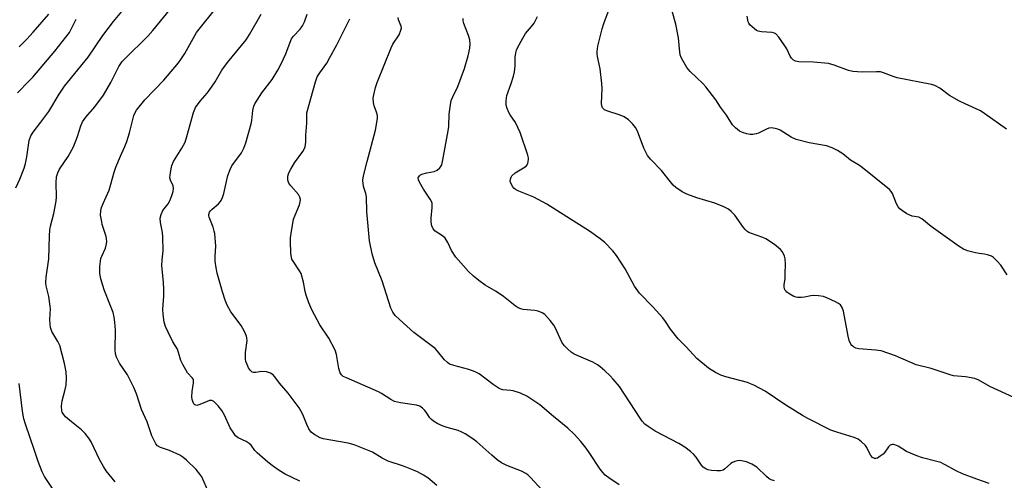
# Model space of a CAD drawing. Units: inches. Extents: x 1231771 to 1237771, y 581453 to 585453.
# Drawn here: x 1234998 to 1235322, y 582348 to 582500 of the extents above; entities that cross this region are included whole.
import ezdxf

# ---------------------------------------------------------------- set-up
doc = ezdxf.new("R2010")
doc.units = ezdxf.units.IN
doc.header["$MEASUREMENT"] = 0
doc.layers.add('Undefined', color=1, linetype='Continuous')

msp = doc.modelspace()

# ---------------------------------------------------------------- linework, layer by layer
at = {"layer": 'Undefined'}
for points, elevation in [([(1234997.04, 582444.25), (1234998.36, 582447.13), (1234999.8, 582450.75), (1235000.25, 582452.2), (1235000.7, 582454.41), (1235001.48, 582459.79), (1235002.07, 582461.36), (1235002.83, 582462.59), (1235005.34, 582465.86), (1235007.92, 582469.42), (1235011.39, 582475.05), (1235013.15, 582477.72), (1235020.84, 582487.32), (1235025.69, 582494.38), (1235029.21, 582498.98), (1235035.87, 582507.02)], 580), ([(1235029.77, 582347.34), (1235026.86, 582351), (1235025.91, 582352.44), (1235024.65, 582354.68), (1235021.9, 582360.55), (1235021.14, 582361.75), (1235019.96, 582363.32), (1235018.74, 582364.55), (1235015.42, 582367.1), (1235013.43, 582368.81), (1235012.72, 582369.65), (1235012.37, 582370.32), (1235012.22, 582370.8), (1235012.13, 582372.25), (1235012.29, 582374.01), (1235013.25, 582377.39), (1235013.64, 582379.25), (1235013.75, 582381.55), (1235013.68, 582383.56), (1235013.13, 582386.4), (1235011.55, 582392.28), (1235010.96, 582393.57), (1235008.96, 582396.89), (1235008.46, 582398.19), (1235008.33, 582399.35), (1235008.28, 582400.83), (1235008.46, 582404.35), (1235008.42, 582405.22), (1235007.92, 582408.38), (1235007.08, 582411.98), (1235006.99, 582413.08), (1235007.08, 582414.76), (1235007.93, 582420.81), (1235008.11, 582428.36), (1235008.26, 582430.29), (1235008.51, 582431.65), (1235009.62, 582435.81), (1235010.38, 582439.81), (1235010.44, 582441.24), (1235010.33, 582445.86), (1235010.49, 582447.86), (1235010.88, 582449.15), (1235011.49, 582450.39), (1235014.28, 582454.56), (1235016.11, 582457.75), (1235017.4, 582461.09), (1235018.49, 582464.68), (1235019.08, 582465.93), (1235020.14, 582467.48), (1235023.09, 582470.95), (1235025.91, 582474.71), (1235028.32, 582478.98), (1235031.03, 582484.15), (1235032.06, 582485.8), (1235032.94, 582486.78), (1235040.5, 582494.21), (1235042.19, 582496.05), (1235049.25, 582504.58)], 582), ([(1234998.21, 582490.65), (1235000.74, 582493.26), (1235002.76, 582495.47), (1235007.96, 582501.43)], 576), ([(1235060.28, 582344.5), (1235058.69, 582348.23), (1235058.29, 582348.98), (1235057.67, 582349.9), (1235056.41, 582351.43), (1235053.26, 582354.47), (1235052.01, 582355.54), (1235051.06, 582356.13), (1235047.71, 582357.72), (1235044.68, 582358.69), (1235043.75, 582359.27), (1235043.22, 582359.91), (1235042.51, 582361.17), (1235041.89, 582362.5), (1235040.35, 582367.16), (1235038.5, 582371.25), (1235036.77, 582376.37), (1235035.88, 582378.49), (1235033.87, 582382.66), (1235031.24, 582386.47), (1235030.19, 582388.47), (1235029.92, 582389.53), (1235029.77, 582390.91), (1235029.9, 582397.34), (1235029.72, 582399.98), (1235029.47, 582401.6), (1235029.07, 582403.19), (1235028.3, 582405.37), (1235026.16, 582410.61), (1235025.1, 582414.25), (1235024.73, 582415.96), (1235024.77, 582418.31), (1235025.06, 582420.93), (1235025.34, 582421.75), (1235026.57, 582424.38), (1235026.96, 582425.74), (1235027.06, 582426.57), (1235026.97, 582427.4), (1235026.78, 582428.23), (1235025.53, 582432.2), (1235025.34, 582433.02), (1235024.99, 582435.27), (1235025.01, 582436.65), (1235025.3, 582437.74), (1235025.8, 582439.08), (1235027.77, 582443.45), (1235029.47, 582449.35), (1235030.02, 582450.99), (1235031.49, 582454.7), (1235032.94, 582457.89), (1235033.57, 582459.52), (1235034.49, 582462.3), (1235035.95, 582468.05), (1235036.36, 582469.06), (1235036.79, 582469.77), (1235039.55, 582473.17), (1235045.85, 582479.74), (1235050.6, 582485.38), (1235051.45, 582486.56), (1235052.68, 582488.53), (1235056.54, 582495.39), (1235063.64, 582504.32)], 584), ([(1235090.58, 582347.64), (1235085.72, 582349.88), (1235083.75, 582351.09), (1235081.88, 582352.41), (1235080.09, 582353.84), (1235076.55, 582356.92), (1235075.78, 582357.72), (1235074.51, 582359.4), (1235073.93, 582360.01), (1235072.96, 582360.63), (1235070.27, 582361.87), (1235069.8, 582362.18), (1235069.41, 582362.56), (1235068.58, 582363.68), (1235067.68, 582365.13), (1235065.78, 582369.31), (1235064.94, 582370.84), (1235063.66, 582372.42), (1235062.26, 582373.82), (1235061.61, 582374.16), (1235060.88, 582374.11), (1235060.1, 582373.84), (1235057.71, 582372.81), (1235056.7, 582372.55), (1235056.34, 582372.6), (1235056.03, 582372.77), (1235055.71, 582373.11), (1235055.33, 582373.78), (1235055.08, 582374.53), (1235055.02, 582375.39), (1235055.18, 582377.16), (1235055.61, 582380.02), (1235055.62, 582380.55), (1235055.53, 582381.04), (1235055.27, 582381.49), (1235053.63, 582383.25), (1235052.01, 582385.99), (1235051.45, 582387.3), (1235050.64, 582389.99), (1235050.25, 582391.03), (1235048.75, 582393.5), (1235047.18, 582396.68), (1235046.33, 582398.56), (1235045.95, 582399.94), (1235045.6, 582402.5), (1235045.48, 582404.21), (1235045.85, 582408.57), (1235045.82, 582410.83), (1235045.7, 582413.1), (1235045.19, 582418.53), (1235045.25, 582420.51), (1235045.55, 582423.46), (1235045.53, 582428.06), (1235045.38, 582429.47), (1235044.67, 582432.81), (1235044.62, 582434.27), (1235044.9, 582435.41), (1235045.48, 582436.76), (1235047.2, 582438.92), (1235047.75, 582439.89), (1235048.49, 582441.74), (1235048.86, 582443.06), (1235049, 582444.1), (1235048.92, 582444.86), (1235047.96, 582446.76), (1235047.81, 582447.55), (1235047.97, 582449.25), (1235048.44, 582451.54), (1235049.04, 582452.86), (1235051.76, 582457.34), (1235052.79, 582459.3), (1235053.42, 582461.18), (1235055.62, 582469.1), (1235056.27, 582470.72), (1235057.74, 582472.75), (1235060.05, 582475.41), (1235060.74, 582476.33), (1235062.67, 582479.2), (1235064.93, 582482.96), (1235066.71, 582485.55), (1235072.86, 582493), (1235073.98, 582494.76), (1235077.87, 582501.4)], 586), ([(1235135.73, 582346.19), (1235132.68, 582348.68), (1235131.26, 582349.58), (1235129.3, 582350.68), (1235127.99, 582351.26), (1235124.73, 582352.48), (1235119.64, 582354.16), (1235117.68, 582355.17), (1235114.48, 582357.18), (1235108.44, 582359.6), (1235106.47, 582360.12), (1235098.28, 582361.48), (1235097.27, 582361.85), (1235095.5, 582362.82), (1235094.36, 582363.68), (1235093.58, 582364.78), (1235092.83, 582366.29), (1235091.56, 582369.57), (1235090.95, 582370.79), (1235090.32, 582371.77), (1235086.79, 582376.54), (1235083.89, 582379.83), (1235082.32, 582381.96), (1235081.78, 582382.57), (1235080.94, 582383.16), (1235079.6, 582383.56), (1235077.92, 582383.75), (1235076.09, 582383.4), (1235075.34, 582383.38), (1235074.89, 582383.53), (1235074.32, 582384.01), (1235073.71, 582384.93), (1235073.22, 582385.97), (1235072.84, 582387.06), (1235072.69, 582387.91), (1235072.68, 582389.95), (1235073.19, 582393.97), (1235073.16, 582394.81), (1235073.02, 582395.34), (1235072.34, 582396.89), (1235071.24, 582398.91), (1235067.84, 582403.41), (1235066.65, 582405.56), (1235066.02, 582407.17), (1235065.07, 582409.94), (1235063.38, 582416.12), (1235062.98, 582417.82), (1235062.75, 582420.04), (1235062.71, 582421.73), (1235062.94, 582424.99), (1235062.56, 582429.18), (1235062.42, 582429.96), (1235062.02, 582431.28), (1235060.68, 582434.53), (1235060.59, 582435.01), (1235060.62, 582435.49), (1235060.86, 582436.19), (1235061.15, 582436.62), (1235061.77, 582437.23), (1235063.83, 582438.95), (1235064.39, 582439.61), (1235064.66, 582440.07), (1235065.09, 582441.06), (1235065.52, 582442.35), (1235066.89, 582448.25), (1235067.6, 582450.3), (1235068.24, 582451.48), (1235071.32, 582455.79), (1235072.13, 582457.25), (1235072.78, 582459.1), (1235074.54, 582465.3), (1235074.74, 582466.42), (1235075.13, 582469.76), (1235075.44, 582471.11), (1235075.74, 582471.89), (1235076.48, 582473.12), (1235078.12, 582475.52), (1235081.43, 582479.96), (1235083.38, 582483.03), (1235084.47, 582485.09), (1235085.97, 582488.34), (1235087.37, 582492.22), (1235087.85, 582493.27), (1235088.53, 582494.19), (1235090.7, 582496.52), (1235091.47, 582497.62), (1235092.07, 582498.95), (1235092.94, 582501.42)], 588), ([(1235325.64, 582375.2), (1235317.78, 582378.79), (1235314.12, 582380.85), (1235312.83, 582381.41), (1235309.72, 582381.94), (1235305.82, 582382.33), (1235304.71, 582382.59), (1235298.44, 582384.73), (1235293.45, 582385.95), (1235286.64, 582388.89), (1235281.91, 582390.49), (1235280.17, 582390.79), (1235274.56, 582391.22), (1235273.62, 582391.42), (1235272.82, 582391.79), (1235272.3, 582392.26), (1235272, 582392.68), (1235271.45, 582393.9), (1235271.1, 582395.35), (1235269.58, 582403.57), (1235269.11, 582404.83), (1235268.55, 582405.64), (1235267.89, 582406.13), (1235266.89, 582406.67), (1235264.29, 582407.91), (1235262.95, 582408.39), (1235261.29, 582408.67), (1235259.62, 582408.77), (1235258.81, 582408.66), (1235256.69, 582408.16), (1235255.6, 582408.06), (1235254.53, 582408.08), (1235254, 582408.17), (1235253.2, 582408.48), (1235251.91, 582409.21), (1235250.95, 582409.87), (1235250.54, 582410.25), (1235250.27, 582410.66), (1235250.04, 582411.54), (1235250.07, 582412.33), (1235250.32, 582414.25), (1235250.4, 582415.97), (1235250.45, 582419.13), (1235250.31, 582420.86), (1235250.15, 582421.71), (1235249.85, 582422.51), (1235249.37, 582423.25), (1235248.8, 582423.89), (1235246.86, 582425.56), (1235243.97, 582427.38), (1235242.98, 582427.84), (1235239.24, 582429.17), (1235238.44, 582429.55), (1235237.75, 582430), (1235237.16, 582430.54), (1235236.62, 582431.2), (1235233.78, 582435.17), (1235232.6, 582436.48), (1235231.71, 582437.2), (1235230.14, 582437.98), (1235227.15, 582439.2), (1235221.3, 582440.95), (1235218.02, 582442.09), (1235216.5, 582442.88), (1235214.37, 582444.32), (1235213.53, 582445.11), (1235212.58, 582446.2), (1235209.65, 582449.99), (1235206.02, 582453.72), (1235205.08, 582454.84), (1235204.54, 582455.81), (1235203.86, 582457.35), (1235201.77, 582462.91), (1235201.05, 582464.12), (1235200.19, 582465.22), (1235198.75, 582466.58), (1235197.39, 582467.59), (1235196.06, 582468.14), (1235191.61, 582469.58), (1235190.86, 582469.95), (1235190.23, 582470.55), (1235189.97, 582471.22), (1235189.91, 582472.03), (1235190.15, 582476.9), (1235190.05, 582478.62), (1235189.5, 582483.48), (1235188.56, 582487.52), (1235188.43, 582488.35), (1235188.43, 582489.11), (1235188.73, 582490.85), (1235190.14, 582496.63), (1235190.7, 582498.39), (1235192.4, 582503.04)], 598), ([(1235323.43, 582415.51), (1235321.32, 582418.75), (1235320.17, 582420.05), (1235318.93, 582421.24), (1235318.25, 582421.69), (1235317, 582422.16), (1235315.95, 582422.39), (1235314.22, 582422.57), (1235313.04, 582422.8), (1235310.43, 582423.46), (1235309.06, 582423.99), (1235307.59, 582424.93), (1235298.38, 582431.54), (1235295.3, 582434.06), (1235294.33, 582434.51), (1235292.19, 582434.93), (1235291.41, 582435.19), (1235290.41, 582435.71), (1235288.97, 582436.62), (1235288.07, 582437.3), (1235287.53, 582437.92), (1235287.02, 582438.97), (1235285.74, 582442.33), (1235285.29, 582443.07), (1235284.72, 582443.7), (1235275.74, 582450.96), (1235274.82, 582451.59), (1235271.88, 582453.31), (1235269.32, 582455.43), (1235267.61, 582456.57), (1235265.8, 582457.37), (1235263.92, 582458.02), (1235258.28, 582459.05), (1235253.96, 582460.14), (1235252.31, 582460.95), (1235248.7, 582463.25), (1235247.89, 582463.58), (1235247.1, 582463.78), (1235245.78, 582463.94), (1235244.98, 582463.85), (1235244.18, 582463.56), (1235241.61, 582462.22), (1235240.8, 582462), (1235239.68, 582461.84), (1235238.83, 582461.84), (1235237.72, 582462.04), (1235236.36, 582462.46), (1235235.34, 582462.95), (1235234.01, 582464), (1235233.04, 582465.03), (1235230.99, 582468.22), (1235229.08, 582470.8), (1235227.58, 582473.25), (1235224.23, 582477.47), (1235223.25, 582478.59), (1235219.13, 582482.57), (1235217.95, 582483.87), (1235216.63, 582486.15), (1235216.13, 582487.22), (1235215.84, 582488.03), (1235215.52, 582490.01), (1235215.25, 582493.65), (1235214.31, 582498.16), (1235213.18, 582502.46)], 600), ([(1234997.59, 582475.58), (1235001.49, 582479.43), (1235002.67, 582480.7), (1235009.97, 582489.24), (1235014.7, 582495.42), (1235015.32, 582496.5), (1235016.92, 582499.83)], 578), ([(1235170.41, 582344.62), (1235166.49, 582348.8), (1235165.64, 582349.62), (1235165.01, 582350.11), (1235163.55, 582350.85), (1235158.7, 582352.73), (1235157, 582353.67), (1235155.59, 582354.66), (1235153.74, 582356.15), (1235148.9, 582360.55), (1235147.21, 582361.75), (1235144.97, 582363.2), (1235143.73, 582363.83), (1235142.68, 582364.25), (1235139.05, 582365.25), (1235137.78, 582365.67), (1235136.02, 582366.51), (1235134.54, 582367.36), (1235133.88, 582367.86), (1235133.33, 582368.44), (1235132.21, 582370.27), (1235131.72, 582370.91), (1235130.94, 582371.66), (1235130.07, 582372.26), (1235128.97, 582372.59), (1235123.71, 582373.37), (1235121.79, 582373.83), (1235120.49, 582374.49), (1235117.51, 582376.43), (1235116.47, 582377.01), (1235105.92, 582381.58), (1235104.88, 582382.1), (1235104.26, 582382.6), (1235103.84, 582383.28), (1235103.41, 582384.66), (1235102.64, 582389.35), (1235102.21, 582390.75), (1235100.07, 582394.68), (1235097.14, 582399.07), (1235094.56, 582404.06), (1235093.53, 582406.37), (1235092.65, 582408.9), (1235092.38, 582410.03), (1235091.83, 582413.14), (1235090.99, 582415.96), (1235090.5, 582416.93), (1235088.37, 582420.06), (1235087.99, 582420.78), (1235087.82, 582421.31), (1235087.64, 582422.75), (1235087.47, 582426.59), (1235087.5, 582427.77), (1235087.7, 582429.23), (1235088.52, 582433.87), (1235088.99, 582435.22), (1235090.47, 582438.62), (1235090.74, 582439.64), (1235090.79, 582440.38), (1235090.63, 582441.1), (1235090.1, 582442.05), (1235087.66, 582444.84), (1235087.01, 582445.73), (1235086.66, 582446.73), (1235086.59, 582448.06), (1235086.91, 582449.12), (1235087.61, 582450.41), (1235088.87, 582452.41), (1235091.56, 582456.24), (1235092, 582456.98), (1235092.31, 582457.73), (1235092.59, 582459.26), (1235092.52, 582461.61), (1235092.83, 582465.49), (1235092.83, 582467.86), (1235092.93, 582468.94), (1235095.75, 582479.17), (1235096.33, 582480.81), (1235097.11, 582482.14), (1235099.42, 582485.32), (1235100.48, 582487.12), (1235102.78, 582491.3), (1235107.02, 582499.95)], 590), ([(1235195.66, 582346.37), (1235192.25, 582348.66), (1235191.1, 582349.55), (1235190.33, 582350.39), (1235189.49, 582351.52), (1235185.83, 582357.03), (1235184.84, 582358.41), (1235183.1, 582360.61), (1235180.9, 582363.04), (1235178.84, 582365.08), (1235174.08, 582368.89), (1235169.55, 582372.74), (1235165.35, 582375.55), (1235163.27, 582376.53), (1235160.85, 582377.38), (1235160.06, 582377.51), (1235157.44, 582377.7), (1235156.7, 582377.88), (1235156.19, 582378.11), (1235154.26, 582379.42), (1235149.57, 582382.94), (1235148.34, 582383.64), (1235146.23, 582384.36), (1235141.23, 582385.64), (1235139.88, 582386.17), (1235139.23, 582386.63), (1235138.25, 582387.56), (1235135.95, 582390.44), (1235135.14, 582391.25), (1235128.16, 582396.57), (1235123.44, 582400.8), (1235121.96, 582402.22), (1235121.15, 582403.23), (1235120.54, 582404.53), (1235117.65, 582413.64), (1235115.26, 582419.5), (1235114.36, 582422.45), (1235113.55, 582426.76), (1235112.81, 582434.03), (1235112.64, 582436.36), (1235112.56, 582441.24), (1235112.33, 582442.33), (1235111.6, 582444.39), (1235111.4, 582445.55), (1235111.36, 582446.72), (1235111.59, 582448.14), (1235112.78, 582452.95), (1235115.51, 582463.21), (1235116.08, 582466.37), (1235116.15, 582467.23), (1235116.1, 582468.09), (1235115.8, 582469.21), (1235115.08, 582471.27), (1235114.87, 582472.36), (1235114.77, 582473.75), (1235114.89, 582474.86), (1235115.48, 582477.33), (1235116, 582478.94), (1235120.61, 582490.3), (1235121.23, 582491.58), (1235123.25, 582494.67), (1235123.88, 582496.17), (1235124.02, 582496.94), (1235123.97, 582497.45), (1235123.11, 582499.55), (1235122.92, 582500.35)], 592), ([(1235246.88, 582347.72), (1235245.8, 582348.01), (1235245.08, 582348.4), (1235244.2, 582349.1), (1235241.05, 582352.16), (1235239.37, 582353.16), (1235237.58, 582353.95), (1235236.53, 582354.23), (1235235.46, 582354.39), (1235234.62, 582354.33), (1235233.77, 582354.12), (1235232.98, 582353.78), (1235232.52, 582353.45), (1235230.39, 582351.53), (1235229.89, 582351.25), (1235229.07, 582351.02), (1235227.9, 582350.97), (1235226.1, 582351.12), (1235224.94, 582351.35), (1235224.23, 582351.66), (1235223.37, 582352.24), (1235222.8, 582352.83), (1235221.04, 582355.44), (1235220.32, 582356.33), (1235219.22, 582357.32), (1235217.36, 582358.81), (1235215.33, 582360.05), (1235207.61, 582364.05), (1235205.25, 582365.55), (1235204.2, 582366.41), (1235203.31, 582367.38), (1235202.57, 582368.37), (1235195.81, 582378.75), (1235193.77, 582381.24), (1235192.73, 582382.31), (1235191.02, 582383.89), (1235189.5, 582385.25), (1235188.58, 582385.95), (1235187.01, 582386.76), (1235180.86, 582389.47), (1235179.91, 582390.08), (1235178.84, 582391.03), (1235177.64, 582392.27), (1235176.88, 582393.39), (1235176.26, 582394.6), (1235174.74, 582398), (1235174.2, 582399), (1235172.98, 582400.57), (1235171.24, 582402.45), (1235170.33, 582403.08), (1235169.03, 582403.58), (1235167.91, 582403.78), (1235164.14, 582404.13), (1235163.36, 582404.32), (1235162.42, 582404.71), (1235161.47, 582405.33), (1235158.75, 582407.58), (1235157.58, 582408.44), (1235155.19, 582410.04), (1235151.62, 582412.19), (1235149.56, 582413.72), (1235147.77, 582415.13), (1235146.1, 582416.67), (1235141.94, 582421.37), (1235140.54, 582423.53), (1235139.35, 582426.18), (1235138.44, 582427.64), (1235137.59, 582428.39), (1235135.12, 582429.99), (1235134.43, 582430.75), (1235134, 582431.67), (1235133.79, 582432.92), (1235133.84, 582434.24), (1235134.17, 582437.79), (1235134.17, 582438.65), (1235134.09, 582439.21), (1235133.9, 582439.74), (1235133.48, 582440.5), (1235131.34, 582443.74), (1235129.94, 582446.05), (1235129.61, 582446.82), (1235129.58, 582447.54), (1235129.94, 582448.15), (1235130.32, 582448.46), (1235130.78, 582448.7), (1235132.36, 582449.19), (1235134.82, 582449.66), (1235135.84, 582450.05), (1235136.71, 582450.79), (1235137.05, 582451.24), (1235137.28, 582451.76), (1235137.69, 582453.47), (1235139.46, 582463.05), (1235139.61, 582464.47), (1235139.78, 582468.47), (1235140.19, 582471.59), (1235140.45, 582472.99), (1235140.92, 582474.24), (1235142.55, 582477.61), (1235144.79, 582483.49), (1235145.95, 582487.7), (1235146.52, 582490.25), (1235146.6, 582491.65), (1235146.49, 582493.04), (1235146.07, 582494.39), (1235144.53, 582498.41), (1235144.33, 582499.2), (1235144.38, 582499.97)], 594), ([(1235317.52, 582346.8), (1235313.42, 582348.2), (1235308.69, 582350.01), (1235306.88, 582350.89), (1235302.84, 582353.1), (1235301.59, 582353.69), (1235300.32, 582354.09), (1235295.59, 582355.22), (1235293.68, 582355.88), (1235290.3, 582357.39), (1235287.52, 582359.13), (1235286.51, 582359.56), (1235286.01, 582359.67), (1235285.53, 582359.67), (1235284.91, 582359.4), (1235284.38, 582358.9), (1235283.21, 582357.1), (1235282.59, 582356.49), (1235281.66, 582355.78), (1235280.7, 582355.2), (1235280.22, 582355.04), (1235279.76, 582355.07), (1235279.12, 582355.43), (1235278.57, 582356.02), (1235278.14, 582356.77), (1235277.27, 582358.66), (1235276.76, 582359.36), (1235275.52, 582360.57), (1235274.37, 582361.42), (1235273.03, 582361.97), (1235267.41, 582363.71), (1235265.4, 582364.43), (1235257.85, 582368.18), (1235256.09, 582369.17), (1235250.59, 582372.68), (1235243.78, 582377.23), (1235240.02, 582379.25), (1235238.98, 582379.7), (1235237.91, 582380.05), (1235230.81, 582381.95), (1235229.18, 582382.49), (1235227.42, 582383.35), (1235225.09, 582384.87), (1235221.28, 582388.02), (1235217.73, 582391.89), (1235215.13, 582394.45), (1235212.58, 582397.7), (1235210.95, 582400.19), (1235210.06, 582401.35), (1235206.76, 582405.07), (1235202.36, 582409.55), (1235200.71, 582411.83), (1235197.67, 582417.5), (1235194.88, 582421.91), (1235193.62, 582423.5), (1235191, 582426.22), (1235189.43, 582427.45), (1235185.93, 582429.9), (1235178.52, 582434.68), (1235171.9, 582438.81), (1235167.6, 582441.17), (1235162.62, 582443.1), (1235161.58, 582443.64), (1235161.03, 582444.12), (1235160.68, 582444.55), (1235160.01, 582445.75), (1235159.86, 582446.26), (1235159.88, 582447.03), (1235160.1, 582447.76), (1235160.39, 582448.2), (1235161.49, 582449.14), (1235164.21, 582450.78), (1235165.1, 582451.41), (1235165.44, 582451.8), (1235165.67, 582452.27), (1235165.89, 582453.6), (1235165.87, 582454.15), (1235165.68, 582454.94), (1235163.09, 582462.47), (1235161.61, 582465.7), (1235159.8, 582468.26), (1235159.37, 582469.02), (1235158.78, 582470.36), (1235158.52, 582471.48), (1235158.52, 582472.93), (1235158.75, 582474.66), (1235160.17, 582478.6), (1235160.9, 582481.04), (1235161.22, 582482.42), (1235161.44, 582484.42), (1235161.47, 582487.32), (1235161.64, 582488.73), (1235161.87, 582489.54), (1235162.21, 582490.32), (1235163.97, 582493.59), (1235164.89, 582495.02), (1235166.85, 582497.34), (1235167.72, 582498.53), (1235168.81, 582500.64)], 596), ([(1235323.19, 582463.54), (1235316.1, 582468.65), (1235314.66, 582469.6), (1235309.6, 582471.89), (1235307.77, 582472.83), (1235304.49, 582474.69), (1235301.25, 582477.08), (1235299.66, 582477.89), (1235298.58, 582478.27), (1235287.27, 582480.48), (1235285.89, 582480.91), (1235282.71, 582482.13), (1235281.71, 582482.39), (1235280.38, 582482.49), (1235275.72, 582482.36), (1235272.61, 582482.55), (1235271.21, 582482.89), (1235266.52, 582484.64), (1235264.57, 582485.15), (1235259.65, 582485.65), (1235254.9, 582485.74), (1235253.78, 582485.97), (1235253.06, 582486.34), (1235252.46, 582486.9), (1235252.01, 582487.62), (1235250.86, 582490.03), (1235250.28, 582491.05), (1235248.25, 582493.92), (1235247.3, 582494.93), (1235246.84, 582495.18), (1235246.03, 582495.36), (1235242.53, 582495.59), (1235241.44, 582495.83), (1235240.93, 582496.08), (1235240.22, 582496.59), (1235238.72, 582497.97), (1235238.4, 582498.43), (1235238.2, 582498.92), (1235237.88, 582500.79)], 602), ([(1235009.62, 582344.54), (1235006.55, 582349.11), (1235005.79, 582350.62), (1235004.39, 582354.03), (1235003.2, 582357.7), (1235000.21, 582366.4), (1234999.73, 582368.11), (1234999.23, 582370.68), (1234998.21, 582379.73)], 580)]:
    msp.add_lwpolyline(points, dxfattribs=dict(at, elevation=elevation))

doc.saveas('drawing.dxf')
